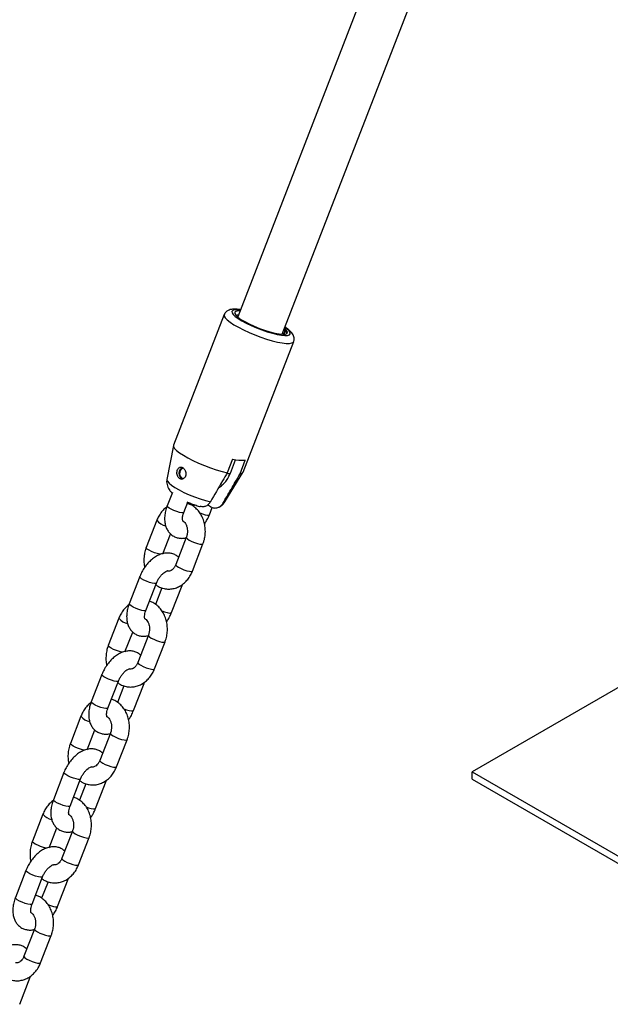
# Model space of a CAD drawing. Units: millimetres. Extents: x 0 to 2970, y 0 to 2103.
# Drawn here: x 2102 to 2122, y 1673 to 1706 of the extents above; entities that cross this region are included whole.
import ezdxf

# ---------------------------------------------------------------- set-up
doc = ezdxf.new("R2010")
doc.units = ezdxf.units.MM
doc.header["$LTSCALE"] = 50

msp = doc.modelspace()

# ---------------------------------------------------------------- linework, layer by layer
at = {"color": 7, "linetype": 'Continuous', "lineweight": 25}
for p, q in [((2117.492, 1717.348), (2109.203, 1695.985)), ((2110.695, 1695.406), (2118.982, 1716.766)), ((2108.752, 1696.067), (2107.055, 1691.693)), ((2109.386, 1690.788), (2111.083, 1695.162)), ((2107.052, 1691.683), (2106.831, 1690.544)), ((2109.031, 1691.225), (2108.855, 1690.77)), ((2108.96, 1690.755), (2109.134, 1691.205)), ((2109.283, 1690.731), (2109.46, 1691.187)), ((2108.776, 1689.79), (2109.381, 1690.779)), ((2107.016, 1690.108), (2106.84, 1689.656)), ((2107.4, 1689.439), (2107.532, 1689.781)), ((2107.744, 1689.698), (2107.72, 1689.637)), ((2108.292, 1689.631), (2108.193, 1689.687)), ((2108.257, 1689.362), (2108.352, 1689.608)), ((2106.491, 1689.174), (2106.138, 1688.263)), ((2106.697, 1688.046), (2106.956, 1688.713)), ((2107.481, 1688.603), (2107.128, 1687.692)), ((2107.687, 1687.475), (2108.04, 1688.386)), ((2128.981, 1687.623), (2117.068, 1680.746)), ((2105.921, 1687.287), (2105.567, 1686.375)), ((2106.127, 1686.158), (2106.48, 1687.07)), ((2106.662, 1686.909), (2106.447, 1686.357)), ((2106.984, 1686.082), (2107.338, 1686.993)), ((2107.338, 1686.993), (2107.35, 1687.029)), ((2105.218, 1685.894), (2104.865, 1684.983)), ((2105.424, 1684.766), (2105.683, 1685.432)), ((2106.208, 1685.322), (2105.855, 1684.411)), ((2106.414, 1684.194), (2106.768, 1685.105)), ((2104.648, 1684.006), (2104.295, 1683.095)), ((2104.854, 1682.878), (2105.208, 1683.789)), ((2105.389, 1683.628), (2105.174, 1683.076)), ((2105.711, 1682.801), (2106.065, 1683.712)), ((2106.065, 1683.712), (2106.078, 1683.749)), ((2103.946, 1682.613), (2103.592, 1681.702)), ((2104.151, 1681.485), (2104.41, 1682.152)), ((2104.935, 1682.042), (2104.582, 1681.131)), ((2105.141, 1680.914), (2105.495, 1681.825)), ((2103.375, 1680.726), (2103.022, 1679.814)), ((2117.068, 1680.746), (2124.697, 1676.342)), ((2117.068, 1680.501), (2117.068, 1680.746)), ((2103.581, 1679.597), (2103.935, 1680.509)), ((2104.116, 1680.348), (2103.902, 1679.796)), ((2104.439, 1679.521), (2104.792, 1680.432)), ((2104.792, 1680.432), (2104.805, 1680.468)), ((2117.068, 1680.501), (2124.619, 1676.142)), ((2102.673, 1679.333), (2102.319, 1678.422)), ((2102.879, 1678.205), (2103.137, 1678.871)), ((2103.663, 1678.761), (2103.309, 1677.85)), ((2103.869, 1677.633), (2104.222, 1678.544)), ((2102.103, 1677.445), (2101.749, 1676.534)), ((2102.308, 1676.317), (2102.662, 1677.228)), ((2102.843, 1677.067), (2102.629, 1676.515)), ((2103.166, 1676.24), (2103.519, 1677.151)), ((2103.519, 1677.151), (2103.532, 1677.188)), ((2102.39, 1675.481), (2102.036, 1674.57)), ((2102.596, 1674.353), (2102.949, 1675.264)), ((2101.893, 1672.96), (2102.247, 1673.871)), ((2102.247, 1673.871), (2102.259, 1673.907))]:
    msp.add_line(p, q, dxfattribs=at)
at = {"color": 8, "linetype": 'Continuous', "lineweight": 25, "flags": 128}
for points in [[(2109.294, 1696.22), (2109.19, 1696.229), (2109.098, 1696.225), (2109.037, 1696.206), (2109.008, 1696.173), (2109.013, 1696.128), (2109.051, 1696.071), (2109.12, 1696.005), (2109.22, 1695.932), (2109.345, 1695.854), (2109.493, 1695.774), (2109.657, 1695.695), (2109.832, 1695.62), (2110.013, 1695.55), (2110.193, 1695.489), (2110.366, 1695.439), (2110.526, 1695.4), (2110.668, 1695.375), (2110.787, 1695.365), (2110.878, 1695.369), (2110.939, 1695.387), (2110.968, 1695.42), (2110.964, 1695.465), (2110.926, 1695.522), (2110.856, 1695.588), (2110.786, 1695.641)], [(2108.752, 1696.067), (2108.752, 1696.065), (2108.753, 1696.017), (2108.788, 1695.957), (2108.856, 1695.887), (2108.954, 1695.809), (2109.08, 1695.726), (2109.23, 1695.639), (2109.399, 1695.552), (2109.584, 1695.467), (2109.778, 1695.385), (2109.976, 1695.311), (2110.173, 1695.245), (2110.362, 1695.19), (2110.538, 1695.147), (2110.697, 1695.117), (2110.833, 1695.102), (2110.943, 1695.101), (2111.023, 1695.115), (2111.071, 1695.144), (2111.083, 1695.162)], [(2106.831, 1690.544), (2106.831, 1690.533), (2106.849, 1690.482), (2106.902, 1690.42), (2106.987, 1690.349), (2107.101, 1690.272), (2107.24, 1690.191), (2107.4, 1690.11), (2107.574, 1690.032), (2107.756, 1689.958), (2107.94, 1689.892), (2108.12, 1689.836), (2108.288, 1689.792)], [(2107.4, 1689.439), (2107.382, 1689.427), (2107.332, 1689.425), (2107.256, 1689.438), (2107.164, 1689.464), (2107.067, 1689.5), (2106.976, 1689.542), (2106.902, 1689.585), (2106.855, 1689.623), (2106.839, 1689.652), (2106.84, 1689.656)], [(2108.717, 1689.754), (2108.767, 1689.778), (2108.776, 1689.79)], [(2107.932, 1689.421), (2108.022, 1689.387), (2108.114, 1689.361), (2108.189, 1689.348), (2108.239, 1689.35), (2108.257, 1689.362)], [(2107.481, 1688.603), (2107.484, 1688.586), (2107.516, 1688.552), (2107.577, 1688.511), (2107.661, 1688.468), (2107.756, 1688.428), (2107.853, 1688.396), (2107.938, 1688.377), (2108.002, 1688.371), (2108.036, 1688.38), (2108.04, 1688.386)], [(2106.615, 1688.034), (2106.594, 1688.037), (2106.509, 1688.057), (2106.413, 1688.088), (2106.317, 1688.128), (2106.234, 1688.171), (2106.172, 1688.212), (2106.14, 1688.246), (2106.138, 1688.263)], [(2107.128, 1687.692), (2107.13, 1687.674), (2107.162, 1687.64), (2107.223, 1687.599), (2107.307, 1687.557), (2107.403, 1687.517), (2107.499, 1687.485), (2107.584, 1687.465), (2107.648, 1687.46), (2107.683, 1687.469), (2107.687, 1687.475)], [(2106.48, 1687.07), (2106.463, 1687.057), (2106.413, 1687.056), (2106.337, 1687.069), (2106.245, 1687.095), (2106.148, 1687.131), (2106.057, 1687.173), (2105.983, 1687.216), (2105.936, 1687.254), (2105.92, 1687.282), (2105.921, 1687.287)], [(2107.279, 1686.978), (2107.32, 1686.981), (2107.338, 1686.993)], [(2106.127, 1686.158), (2106.109, 1686.146), (2106.059, 1686.144), (2105.984, 1686.157), (2105.892, 1686.184), (2105.794, 1686.22), (2105.703, 1686.262), (2105.629, 1686.304), (2105.582, 1686.342), (2105.567, 1686.371), (2105.567, 1686.375)], [(2106.659, 1686.14), (2106.749, 1686.107), (2106.841, 1686.081), (2106.917, 1686.068), (2106.967, 1686.069), (2106.984, 1686.082)], [(2106.208, 1685.322), (2106.211, 1685.305), (2106.243, 1685.271), (2106.304, 1685.23), (2106.388, 1685.187), (2106.484, 1685.148), (2106.58, 1685.116), (2106.665, 1685.096), (2106.729, 1685.09), (2106.764, 1685.1), (2106.768, 1685.105)], [(2105.342, 1684.753), (2105.321, 1684.756), (2105.236, 1684.776), (2105.14, 1684.808), (2105.044, 1684.848), (2104.961, 1684.89), (2104.899, 1684.931), (2104.867, 1684.965), (2104.865, 1684.983)], [(2105.855, 1684.411), (2105.857, 1684.394), (2105.889, 1684.36), (2105.951, 1684.319), (2106.034, 1684.276), (2106.13, 1684.236), (2106.226, 1684.205), (2106.311, 1684.185), (2106.375, 1684.179), (2106.41, 1684.188), (2106.414, 1684.194)], [(2105.208, 1683.789), (2105.19, 1683.777), (2105.14, 1683.775), (2105.064, 1683.788), (2104.972, 1683.814), (2104.875, 1683.851), (2104.784, 1683.893), (2104.71, 1683.935), (2104.663, 1683.973), (2104.647, 1684.002), (2104.648, 1684.006)], [(2106.006, 1683.698), (2106.047, 1683.7), (2106.065, 1683.712)], [(2104.854, 1682.878), (2104.837, 1682.866), (2104.787, 1682.864), (2104.711, 1682.877), (2104.619, 1682.903), (2104.521, 1682.939), (2104.43, 1682.981), (2104.357, 1683.024), (2104.309, 1683.062), (2104.294, 1683.091), (2104.295, 1683.095)], [(2105.386, 1682.86), (2105.476, 1682.826), (2105.568, 1682.8), (2105.644, 1682.787), (2105.694, 1682.789), (2105.711, 1682.801)], [(2104.935, 1682.042), (2104.938, 1682.025), (2104.97, 1681.991), (2105.031, 1681.95), (2105.115, 1681.907), (2105.211, 1681.867), (2105.307, 1681.835), (2105.392, 1681.816), (2105.456, 1681.81), (2105.491, 1681.819), (2105.495, 1681.825)], [(2104.07, 1681.473), (2104.049, 1681.476), (2103.964, 1681.496), (2103.867, 1681.527), (2103.772, 1681.567), (2103.688, 1681.61), (2103.626, 1681.651), (2103.595, 1681.685), (2103.592, 1681.702)], [(2104.582, 1681.131), (2104.585, 1681.113), (2104.616, 1681.079), (2104.678, 1681.038), (2104.762, 1680.996), (2104.857, 1680.956), (2104.953, 1680.924), (2105.039, 1680.904), (2105.102, 1680.899), (2105.137, 1680.908), (2105.141, 1680.914)], [(2103.935, 1680.509), (2103.917, 1680.496), (2103.867, 1680.495), (2103.792, 1680.508), (2103.7, 1680.534), (2103.602, 1680.57), (2103.511, 1680.612), (2103.437, 1680.655), (2103.39, 1680.693), (2103.375, 1680.721), (2103.375, 1680.726)], [(2104.733, 1680.417), (2104.775, 1680.42), (2104.792, 1680.432)], [(2103.581, 1679.597), (2103.564, 1679.585), (2103.514, 1679.583), (2103.438, 1679.596), (2103.346, 1679.623), (2103.249, 1679.659), (2103.157, 1679.701), (2103.084, 1679.743), (2103.036, 1679.781), (2103.021, 1679.81), (2103.022, 1679.814)], [(2104.113, 1679.579), (2104.203, 1679.546), (2104.295, 1679.52), (2104.371, 1679.507), (2104.421, 1679.509), (2104.439, 1679.521)], [(2103.663, 1678.761), (2103.665, 1678.744), (2103.697, 1678.71), (2103.759, 1678.669), (2103.842, 1678.626), (2103.938, 1678.587), (2104.034, 1678.555), (2104.119, 1678.535), (2104.183, 1678.529), (2104.218, 1678.539), (2104.222, 1678.544)], [(2102.797, 1678.192), (2102.776, 1678.195), (2102.691, 1678.215), (2102.594, 1678.247), (2102.499, 1678.287), (2102.415, 1678.329), (2102.354, 1678.37), (2102.322, 1678.404), (2102.319, 1678.422)], [(2103.309, 1677.85), (2103.312, 1677.833), (2103.344, 1677.799), (2103.405, 1677.758), (2103.489, 1677.715), (2103.584, 1677.675), (2103.681, 1677.644), (2103.766, 1677.624), (2103.83, 1677.618), (2103.864, 1677.627), (2103.869, 1677.633)], [(2102.662, 1677.228), (2102.645, 1677.216), (2102.594, 1677.214), (2102.519, 1677.227), (2102.427, 1677.253), (2102.329, 1677.29), (2102.238, 1677.332), (2102.165, 1677.374), (2102.117, 1677.412), (2102.102, 1677.441), (2102.103, 1677.445)], [(2103.46, 1677.137), (2103.502, 1677.139), (2103.519, 1677.151)], [(2102.308, 1676.317), (2102.291, 1676.305), (2102.241, 1676.303), (2102.165, 1676.316), (2102.073, 1676.342), (2101.976, 1676.378), (2101.885, 1676.42), (2101.811, 1676.463), (2101.764, 1676.501), (2101.748, 1676.53), (2101.749, 1676.534)], [(2102.84, 1676.299), (2102.931, 1676.265), (2103.023, 1676.239), (2103.098, 1676.226), (2103.148, 1676.228), (2103.166, 1676.24)], [(2102.39, 1675.481), (2102.392, 1675.464), (2102.424, 1675.43), (2102.486, 1675.389), (2102.57, 1675.346), (2102.665, 1675.306), (2102.761, 1675.274), (2102.847, 1675.255), (2102.91, 1675.249), (2102.945, 1675.258), (2102.949, 1675.264)], [(2102.036, 1674.57), (2102.039, 1674.552), (2102.071, 1674.518), (2102.132, 1674.477), (2102.216, 1674.435), (2102.312, 1674.395), (2102.408, 1674.363), (2102.493, 1674.343), (2102.557, 1674.338), (2102.592, 1674.347), (2102.596, 1674.353)], [(2102.188, 1673.856), (2102.229, 1673.859), (2102.247, 1673.871)]]:
    msp.add_lwpolyline(points, dxfattribs=at)
at = {"color": 7, "linetype": 'Continuous', "lineweight": 25, "flags": 128}
for points in [[(2109.281, 1696.187), (2109.204, 1696.186), (2109.137, 1696.172), (2109.103, 1696.142), (2109.105, 1696.099), (2109.141, 1696.043), (2109.212, 1695.978), (2109.313, 1695.906), (2109.441, 1695.829), (2109.59, 1695.751), (2109.756, 1695.675), (2109.93, 1695.604), (2110.107, 1695.54), (2110.279, 1695.487)], [(2110.279, 1695.487), (2110.448, 1695.444), (2110.596, 1695.416), (2110.717, 1695.406), (2110.807, 1695.412), (2110.861, 1695.435), (2110.877, 1695.474), (2110.854, 1695.526), (2110.793, 1695.591), (2110.773, 1695.608)], [(2107.055, 1691.693), (2107.055, 1691.645), (2107.089, 1691.585), (2107.157, 1691.515), (2107.255, 1691.436), (2107.382, 1691.352), (2107.533, 1691.265), (2107.705, 1691.177), (2107.892, 1691.09), (2108.088, 1691.008), (2108.289, 1690.933), (2108.487, 1690.867), (2108.678, 1690.812), (2108.855, 1690.77)], [(2107.382, 1690.921), (2107.334, 1690.901), (2107.291, 1690.856), (2107.264, 1690.794), (2107.258, 1690.724), (2107.274, 1690.658), (2107.31, 1690.607), (2107.359, 1690.578), (2107.38, 1690.574)], [(2109.283, 1690.731), (2109.351, 1690.752), (2109.385, 1690.787), (2109.386, 1690.788)]]:
    msp.add_lwpolyline(points, dxfattribs=at)
at = {"color": 7, "linetype": 'Continuous', "lineweight": 25}
for centre, radius, start, end in [((2109.236, 1695.953), 0.0983, 94.3011, 137.4337), ((2110.651, 1695.406), 0.0968, 359.8103, 43.6322), ((2109.362, 1692.504), 1.32, 255.5103, 274.2707), ((2107.447, 1690.745), 0.214, 114.2797, 242.0655)]:
    msp.add_arc(centre, radius, start, end, dxfattribs=at)
at = {"color": 8, "linetype": 'Continuous', "lineweight": 25}
for centre, radius, start, end in [((2108.895, 1690.872), 0.134, 248.105, 298.9506), ((2106.887, 1689.485), 0.503, 218.1599, 258.7623), ((2105.614, 1686.205), 0.503, 218.1599, 258.7623), ((2104.341, 1682.924), 0.503, 218.1599, 258.7623), ((2103.069, 1679.644), 0.503, 218.1599, 258.7623)]:
    msp.add_arc(centre, radius, start, end, dxfattribs=at)
at = {"color": 7, "linetype": 'Continuous', "lineweight": 25}
for points, knots in [([(2109.297, 1696.228), (2109.284, 1696.231), (2109.22, 1696.242), (2109.118, 1696.249), (2109.008, 1696.245), (2108.918, 1696.224), (2108.846, 1696.188), (2108.786, 1696.136), (2108.765, 1696.089), (2108.755, 1696.068)], [0, 0, 0, 0, 0.055641, 0.270252, 0.499837, 0.651261, 0.78007, 0.901585, 1, 1, 1, 1]), ([(2110.756, 1695.409), (2110.763, 1695.418), (2110.793, 1695.451), (2110.792, 1695.501), (2110.753, 1695.548), (2110.751, 1695.551)], [0, 0, 0, 0, 0.240248, 0.960004, 1, 1, 1, 1]), ([(2110.759, 1695.572), (2110.778, 1695.551), (2110.826, 1695.5), (2110.835, 1695.46), (2110.84, 1695.436)], [0, 0, 0, 0, 0.403453, 1, 1, 1, 1]), ([(2111.079, 1695.163), (2111.085, 1695.177), (2111.103, 1695.216), (2111.1, 1695.287), (2111.08, 1695.361), (2111.043, 1695.428), (2110.985, 1695.498), (2110.904, 1695.571), (2110.826, 1695.625), (2110.789, 1695.65)], [0, 0, 0, 0, 0.060757, 0.180951, 0.298001, 0.426843, 0.586511, 0.801796, 1, 1, 1, 1]), ([(2107.43, 1690.864), (2107.418, 1690.882), (2107.394, 1690.916), (2107.348, 1690.949), (2107.301, 1690.961), (2107.256, 1690.952), (2107.217, 1690.922), (2107.186, 1690.873), (2107.168, 1690.809), (2107.166, 1690.74), (2107.178, 1690.673), (2107.206, 1690.616), (2107.247, 1690.575), (2107.298, 1690.553), (2107.352, 1690.554), (2107.402, 1690.578), (2107.441, 1690.621), (2107.465, 1690.68), (2107.469, 1690.746), (2107.457, 1690.811), (2107.438, 1690.848), (2107.43, 1690.864)], [0, 0, 0, 0, 0.051649, 0.10336, 0.153833, 0.204732, 0.257931, 0.313379, 0.369112, 0.42333, 0.476221, 0.528928, 0.581953, 0.635119, 0.688293, 0.741415, 0.794257, 0.846936, 0.900382, 0.955434, 1, 1, 1, 1]), ([(2106.833, 1690.543), (2106.832, 1690.536), (2106.819, 1690.496), (2106.823, 1690.419), (2106.842, 1690.323), (2106.88, 1690.238), (2106.931, 1690.165), (2106.974, 1690.116), (2107.002, 1690.092), (2107.008, 1690.088)], [0, 0, 0, 0, 0.035558, 0.225509, 0.402617, 0.575407, 0.753313, 0.951734, 1, 1, 1, 1]), ([(2108.855, 1690.77), (2108.801, 1690.678), (2108.613, 1690.352), (2108.424, 1690.026), (2108.288, 1689.792)], [0, 0, 0, 0, 0.282381, 1, 1, 1, 1]), ([(2108.551, 1690.259), (2108.554, 1690.261), (2108.605, 1690.285), (2108.691, 1690.356), (2108.805, 1690.473), (2108.896, 1690.609), (2108.939, 1690.708), (2108.96, 1690.755)], [0, 0, 0, 0, 0.017855, 0.265458, 0.517082, 0.772688, 1, 1, 1, 1]), ([(2108.717, 1689.754), (2108.757, 1689.824), (2108.893, 1690.057), (2109.082, 1690.383), (2109.23, 1690.639), (2109.283, 1690.731)], [0, 0, 0, 0, 0.213398, 0.717619, 1, 1, 1, 1]), ([(2106.828, 1689.619), (2106.805, 1689.604), (2106.739, 1689.558), (2106.647, 1689.454), (2106.555, 1689.321), (2106.511, 1689.221), (2106.491, 1689.174)], [0, 0, 0, 0, 0.147053, 0.439238, 0.736047, 1, 1, 1, 1]), ([(2106.84, 1689.656), (2106.829, 1689.626), (2106.798, 1689.54), (2106.764, 1689.396), (2106.749, 1689.226), (2106.762, 1689.068), (2106.802, 1688.929), (2106.863, 1688.812), (2106.947, 1688.712), (2107.053, 1688.634), (2107.176, 1688.584), (2107.304, 1688.567), (2107.409, 1688.57), (2107.468, 1688.588), (2107.487, 1688.593)], [0, 0, 0, 0, 0.054558, 0.155513, 0.258487, 0.363674, 0.453746, 0.53916, 0.621378, 0.710407, 0.795627, 0.879083, 0.963458, 1, 1, 1, 1]), ([(2107.493, 1689.797), (2107.534, 1689.779), (2107.625, 1689.74), (2107.769, 1689.688), (2107.879, 1689.652), (2107.934, 1689.638), (2107.941, 1689.636)], [0, 0, 0, 0, 0.280564, 0.613221, 0.947532, 1, 1, 1, 1]), ([(2108.04, 1688.386), (2108.052, 1688.418), (2108.084, 1688.506), (2108.114, 1688.659), (2108.123, 1688.839), (2108.105, 1689.019), (2108.059, 1689.192), (2107.986, 1689.352), (2107.889, 1689.494), (2107.768, 1689.611), (2107.643, 1689.696), (2107.554, 1689.727), (2107.516, 1689.74)], [0, 0, 0, 0, 0.062324, 0.169098, 0.276285, 0.383948, 0.492065, 0.600468, 0.708705, 0.816031, 0.921634, 1, 1, 1, 1]), ([(2108.288, 1689.792), (2108.286, 1689.79), (2108.265, 1689.753), (2108.211, 1689.69), (2108.116, 1689.635), (2108.021, 1689.617), (2107.965, 1689.634), (2107.942, 1689.641)], [0, 0, 0, 0, 0.018424, 0.279212, 0.543672, 0.818701, 1, 1, 1, 1]), ([(2108.292, 1689.631), (2108.302, 1689.625), (2108.349, 1689.6), (2108.442, 1689.577), (2108.562, 1689.601), (2108.658, 1689.667), (2108.7, 1689.729), (2108.717, 1689.754)], [0, 0, 0, 0, 0.072679, 0.334159, 0.596738, 0.838113, 1, 1, 1, 1]), ([(2108.567, 1689.613), (2108.572, 1689.615), (2108.607, 1689.626), (2108.67, 1689.669), (2108.737, 1689.727), (2108.763, 1689.774), (2108.772, 1689.789)], [0, 0, 0, 0, 0.057804, 0.43453, 0.816981, 1, 1, 1, 1]), ([(2107.365, 1689.15), (2107.364, 1689.15), (2107.364, 1689.15), (2107.354, 1689.182), (2107.352, 1689.245), (2107.364, 1689.328), (2107.383, 1689.396), (2107.398, 1689.433), (2107.4, 1689.439)], [0, 0, 0, 0, 0.14182, 0.351623, 0.552178, 0.757135, 0.963467, 1, 1, 1, 1]), ([(2108.091, 1689.054), (2108.116, 1689.09), (2108.172, 1689.173), (2108.224, 1689.279), (2108.251, 1689.346), (2108.257, 1689.362)], [0, 0, 0, 0, 0.375515, 0.85422, 1, 1, 1, 1]), ([(2107.366, 1689.154), (2107.371, 1689.152), (2107.39, 1689.143), (2107.429, 1689.104), (2107.475, 1689.033), (2107.508, 1688.936), (2107.522, 1688.829), (2107.516, 1688.72), (2107.497, 1688.645), (2107.483, 1688.608), (2107.481, 1688.603)], [0, 0, 0, 0, 0.04733, 0.200596, 0.363477, 0.519484, 0.673839, 0.827713, 0.973336, 1, 1, 1, 1]), ([(2106.138, 1688.263), (2106.126, 1688.231), (2106.095, 1688.142), (2106.064, 1687.99), (2106.056, 1687.81), (2106.064, 1687.676), (2106.084, 1687.607), (2106.087, 1687.595)], [0, 0, 0, 0, 0.1531347, 0.4154837, 0.6788475, 0.9433812, 1, 1, 1, 1]), ([(2107.222, 1687.936), (2107.19, 1687.963), (2107.123, 1688.017), (2107.002, 1688.064), (2106.874, 1688.083), (2106.744, 1688.074), (2106.611, 1688.038), (2106.478, 1687.975), (2106.347, 1687.885), (2106.222, 1687.77), (2106.109, 1687.636), (2106.014, 1687.488), (2105.954, 1687.37), (2105.927, 1687.302), (2105.921, 1687.287)], [0, 0, 0, 0, 0.080234, 0.162559, 0.243179, 0.324687, 0.409587, 0.499325, 0.593405, 0.689588, 0.785676, 0.881448, 0.972325, 1, 1, 1, 1]), ([(2107.128, 1687.692), (2107.121, 1687.677), (2107.102, 1687.631), (2107.059, 1687.566), (2107.002, 1687.51), (2106.946, 1687.478), (2106.894, 1687.469), (2106.864, 1687.467), (2106.845, 1687.477), (2106.844, 1687.478)], [0, 0, 0, 0, 0.07921, 0.24721, 0.415942, 0.588845, 0.774362, 0.990613, 1, 1, 1, 1]), ([(2106.458, 1687.012), (2106.488, 1686.991), (2106.562, 1686.939), (2106.695, 1686.891), (2106.849, 1686.865), (2107.002, 1686.873), (2107.151, 1686.912), (2107.291, 1686.98), (2107.419, 1687.074), (2107.532, 1687.193), (2107.623, 1687.328), (2107.667, 1687.428), (2107.687, 1687.475)], [0, 0, 0, 0, 0.072828, 0.178866, 0.282789, 0.385302, 0.487206, 0.589472, 0.692968, 0.798144, 0.904986, 1, 1, 1, 1]), ([(2106.48, 1687.07), (2106.488, 1687.087), (2106.509, 1687.139), (2106.556, 1687.225), (2106.623, 1687.317), (2106.696, 1687.393), (2106.765, 1687.445), (2106.819, 1687.473), (2106.849, 1687.479), (2106.848, 1687.479), (2106.848, 1687.479)], [0, 0, 0, 0, 0.073502, 0.21904, 0.365199, 0.509407, 0.649696, 0.785615, 0.920004, 1, 1, 1, 1]), ([(2105.555, 1686.339), (2105.533, 1686.323), (2105.467, 1686.277), (2105.374, 1686.174), (2105.282, 1686.04), (2105.239, 1685.941), (2105.218, 1685.894)], [0, 0, 0, 0, 0.147053, 0.439238, 0.736047, 1, 1, 1, 1]), ([(2105.567, 1686.375), (2105.557, 1686.345), (2105.525, 1686.26), (2105.491, 1686.115), (2105.476, 1685.945), (2105.489, 1685.788), (2105.529, 1685.649), (2105.59, 1685.532), (2105.674, 1685.431), (2105.78, 1685.354), (2105.903, 1685.304), (2106.031, 1685.286), (2106.136, 1685.29), (2106.196, 1685.308), (2106.214, 1685.313)], [0, 0, 0, 0, 0.054558, 0.155513, 0.258487, 0.363674, 0.453746, 0.53916, 0.621378, 0.710407, 0.795627, 0.879083, 0.963458, 1, 1, 1, 1]), ([(2106.768, 1685.105), (2106.779, 1685.138), (2106.811, 1685.226), (2106.841, 1685.378), (2106.851, 1685.559), (2106.832, 1685.738), (2106.786, 1685.911), (2106.714, 1686.072), (2106.616, 1686.214), (2106.496, 1686.331), (2106.37, 1686.416), (2106.282, 1686.446), (2106.244, 1686.459)], [0, 0, 0, 0, 0.062324, 0.169098, 0.276285, 0.383948, 0.492065, 0.600468, 0.708705, 0.816031, 0.921634, 1, 1, 1, 1]), ([(2106.092, 1685.87), (2106.092, 1685.87), (2106.091, 1685.87), (2106.081, 1685.902), (2106.079, 1685.965), (2106.091, 1686.047), (2106.11, 1686.115), (2106.125, 1686.153), (2106.127, 1686.158)], [0, 0, 0, 0, 0.14182, 0.351623, 0.552178, 0.757135, 0.963467, 1, 1, 1, 1]), ([(2106.818, 1685.773), (2106.843, 1685.81), (2106.899, 1685.893), (2106.951, 1685.999), (2106.978, 1686.066), (2106.984, 1686.082)], [0, 0, 0, 0, 0.375515, 0.85422, 1, 1, 1, 1]), ([(2106.094, 1685.874), (2106.098, 1685.872), (2106.117, 1685.863), (2106.156, 1685.824), (2106.202, 1685.752), (2106.236, 1685.656), (2106.25, 1685.549), (2106.243, 1685.44), (2106.224, 1685.364), (2106.21, 1685.328), (2106.208, 1685.322)], [0, 0, 0, 0, 0.04733, 0.200596, 0.363477, 0.519484, 0.673839, 0.827713, 0.973336, 1, 1, 1, 1]), ([(2104.865, 1684.983), (2104.853, 1684.95), (2104.822, 1684.862), (2104.791, 1684.709), (2104.783, 1684.53), (2104.792, 1684.396), (2104.811, 1684.327), (2104.814, 1684.314)], [0, 0, 0, 0, 0.153135, 0.415484, 0.678848, 0.943381, 1, 1, 1, 1]), ([(2105.95, 1684.656), (2105.917, 1684.683), (2105.85, 1684.737), (2105.729, 1684.783), (2105.601, 1684.803), (2105.471, 1684.793), (2105.339, 1684.758), (2105.205, 1684.695), (2105.074, 1684.605), (2104.95, 1684.49), (2104.837, 1684.355), (2104.741, 1684.208), (2104.681, 1684.089), (2104.655, 1684.022), (2104.648, 1684.006)], [0, 0, 0, 0, 0.080234, 0.162559, 0.243179, 0.324687, 0.409587, 0.499325, 0.593405, 0.689588, 0.785676, 0.881448, 0.972325, 1, 1, 1, 1]), ([(2105.855, 1684.411), (2105.849, 1684.396), (2105.829, 1684.35), (2105.787, 1684.285), (2105.729, 1684.229), (2105.673, 1684.198), (2105.622, 1684.186), (2105.591, 1684.192), (2105.574, 1684.196)], [0, 0, 0, 0, 0.0801681, 0.2501993, 0.4209713, 0.595966, 0.7837262, 1, 1, 1, 1]), ([(2105.185, 1683.731), (2105.215, 1683.71), (2105.289, 1683.658), (2105.423, 1683.61), (2105.576, 1683.585), (2105.73, 1683.593), (2105.878, 1683.631), (2106.018, 1683.699), (2106.146, 1683.794), (2106.259, 1683.913), (2106.35, 1684.048), (2106.394, 1684.147), (2106.414, 1684.194)], [0, 0, 0, 0, 0.072828, 0.178866, 0.282789, 0.385302, 0.487206, 0.589472, 0.692968, 0.798144, 0.904986, 1, 1, 1, 1]), ([(2105.208, 1683.789), (2105.215, 1683.807), (2105.236, 1683.859), (2105.284, 1683.944), (2105.351, 1684.037), (2105.423, 1684.112), (2105.492, 1684.165), (2105.547, 1684.193), (2105.576, 1684.198), (2105.575, 1684.198), (2105.575, 1684.198)], [0, 0, 0, 0, 0.073502, 0.21904, 0.365199, 0.509407, 0.649696, 0.785615, 0.920004, 1, 1, 1, 1]), ([(2104.282, 1683.058), (2104.26, 1683.043), (2104.194, 1682.997), (2104.101, 1682.894), (2104.009, 1682.76), (2103.966, 1682.66), (2103.946, 1682.613)], [0, 0, 0, 0, 0.147053, 0.439238, 0.736047, 1, 1, 1, 1]), ([(2104.295, 1683.095), (2104.284, 1683.065), (2104.252, 1682.979), (2104.219, 1682.835), (2104.203, 1682.665), (2104.217, 1682.507), (2104.256, 1682.368), (2104.317, 1682.251), (2104.401, 1682.151), (2104.508, 1682.073), (2104.63, 1682.024), (2104.758, 1682.006), (2104.863, 1682.009), (2104.923, 1682.027), (2104.941, 1682.032)], [0, 0, 0, 0, 0.054558, 0.155513, 0.258487, 0.363674, 0.453746, 0.53916, 0.621378, 0.710407, 0.795627, 0.879083, 0.963458, 1, 1, 1, 1]), ([(2105.495, 1681.825), (2105.506, 1681.857), (2105.538, 1681.946), (2105.568, 1682.098), (2105.578, 1682.278), (2105.56, 1682.458), (2105.514, 1682.631), (2105.441, 1682.791), (2105.343, 1682.933), (2105.223, 1683.05), (2105.098, 1683.135), (2105.009, 1683.166), (2104.971, 1683.179)], [0, 0, 0, 0, 0.062324, 0.169098, 0.276285, 0.383948, 0.492065, 0.600468, 0.708705, 0.816031, 0.921634, 1, 1, 1, 1]), ([(2104.819, 1682.589), (2104.819, 1682.589), (2104.819, 1682.589), (2104.809, 1682.621), (2104.807, 1682.684), (2104.818, 1682.767), (2104.838, 1682.835), (2104.852, 1682.872), (2104.854, 1682.878)], [0, 0, 0, 0, 0.14182, 0.351623, 0.552178, 0.757135, 0.963467, 1, 1, 1, 1]), ([(2104.821, 1682.593), (2104.825, 1682.591), (2104.844, 1682.582), (2104.883, 1682.543), (2104.93, 1682.472), (2104.963, 1682.375), (2104.977, 1682.268), (2104.97, 1682.159), (2104.951, 1682.084), (2104.938, 1682.047), (2104.935, 1682.042)], [0, 0, 0, 0, 0.04733, 0.200596, 0.363477, 0.519484, 0.673839, 0.827713, 0.973336, 1, 1, 1, 1]), ([(2105.545, 1682.493), (2105.57, 1682.529), (2105.626, 1682.612), (2105.678, 1682.718), (2105.705, 1682.786), (2105.711, 1682.801)], [0, 0, 0, 0, 0.375515, 0.85422, 1, 1, 1, 1]), ([(2103.592, 1681.702), (2103.58, 1681.67), (2103.549, 1681.581), (2103.518, 1681.429), (2103.51, 1681.249), (2103.519, 1681.115), (2103.538, 1681.046), (2103.542, 1681.034)], [0, 0, 0, 0, 0.153135, 0.415484, 0.678848, 0.943381, 1, 1, 1, 1]), ([(2104.677, 1681.375), (2104.644, 1681.402), (2104.577, 1681.456), (2104.456, 1681.503), (2104.329, 1681.522), (2104.198, 1681.513), (2104.066, 1681.477), (2103.933, 1681.414), (2103.801, 1681.324), (2103.677, 1681.209), (2103.564, 1681.075), (2103.468, 1680.927), (2103.409, 1680.809), (2103.382, 1680.741), (2103.375, 1680.726)], [0, 0, 0, 0, 0.080234, 0.162559, 0.243179, 0.324687, 0.409587, 0.499325, 0.593405, 0.689588, 0.785676, 0.881448, 0.972325, 1, 1, 1, 1]), ([(2104.582, 1681.131), (2104.576, 1681.116), (2104.556, 1681.07), (2104.514, 1681.005), (2104.456, 1680.949), (2104.4, 1680.917), (2104.349, 1680.908), (2104.319, 1680.906), (2104.299, 1680.916), (2104.298, 1680.917)], [0, 0, 0, 0, 0.07921, 0.24721, 0.415942, 0.588845, 0.774362, 0.990613, 1, 1, 1, 1]), ([(2103.912, 1680.451), (2103.942, 1680.43), (2104.016, 1680.378), (2104.15, 1680.33), (2104.303, 1680.304), (2104.457, 1680.312), (2104.605, 1680.351), (2104.745, 1680.419), (2104.874, 1680.513), (2104.986, 1680.633), (2105.078, 1680.767), (2105.121, 1680.867), (2105.141, 1680.914)], [0, 0, 0, 0, 0.072828, 0.178866, 0.282789, 0.385302, 0.487206, 0.589472, 0.692968, 0.798144, 0.904986, 1, 1, 1, 1]), ([(2103.935, 1680.509), (2103.942, 1680.526), (2103.963, 1680.578), (2104.011, 1680.664), (2104.078, 1680.756), (2104.15, 1680.832), (2104.219, 1680.884), (2104.274, 1680.912), (2104.304, 1680.918), (2104.302, 1680.918), (2104.302, 1680.918)], [0, 0, 0, 0, 0.073502, 0.21904, 0.365199, 0.509407, 0.649696, 0.785615, 0.920004, 1, 1, 1, 1]), ([(2103.009, 1679.778), (2102.987, 1679.762), (2102.921, 1679.716), (2102.829, 1679.613), (2102.736, 1679.479), (2102.693, 1679.38), (2102.673, 1679.333)], [0, 0, 0, 0, 0.147053, 0.439238, 0.736047, 1, 1, 1, 1]), ([(2103.022, 1679.814), (2103.011, 1679.784), (2102.98, 1679.699), (2102.946, 1679.554), (2102.93, 1679.384), (2102.944, 1679.227), (2102.983, 1679.088), (2103.044, 1678.971), (2103.129, 1678.87), (2103.235, 1678.793), (2103.358, 1678.743), (2103.485, 1678.725), (2103.587, 1678.728), (2103.643, 1678.745), (2103.658, 1678.749)], [0, 0, 0, 0, 0.054935, 0.156589, 0.260276, 0.366192, 0.456886, 0.542892, 0.625679, 0.715324, 0.801134, 0.885167, 0.970126, 1, 1, 1, 1]), ([(2104.222, 1678.544), (2104.234, 1678.577), (2104.265, 1678.665), (2104.295, 1678.817), (2104.305, 1678.998), (2104.287, 1679.177), (2104.241, 1679.35), (2104.168, 1679.511), (2104.07, 1679.653), (2103.95, 1679.77), (2103.825, 1679.855), (2103.736, 1679.885), (2103.698, 1679.898)], [0, 0, 0, 0, 0.062324, 0.169098, 0.276285, 0.383948, 0.492065, 0.600468, 0.708705, 0.816031, 0.921634, 1, 1, 1, 1]), ([(2103.546, 1679.309), (2103.546, 1679.309), (2103.546, 1679.309), (2103.536, 1679.341), (2103.534, 1679.404), (2103.545, 1679.486), (2103.565, 1679.554), (2103.579, 1679.592), (2103.581, 1679.597)], [0, 0, 0, 0, 0.14182, 0.351623, 0.552178, 0.757135, 0.963467, 1, 1, 1, 1]), ([(2103.544, 1679.315), (2103.55, 1679.312), (2103.57, 1679.303), (2103.611, 1679.263), (2103.657, 1679.191), (2103.69, 1679.095), (2103.704, 1678.988), (2103.697, 1678.879), (2103.679, 1678.803), (2103.665, 1678.767), (2103.663, 1678.761)], [0, 0, 0, 0, 0.060108, 0.211318, 0.372014, 0.525929, 0.678214, 0.830024, 0.973694, 1, 1, 1, 1]), ([(2104.272, 1679.212), (2104.297, 1679.249), (2104.354, 1679.332), (2104.405, 1679.438), (2104.432, 1679.505), (2104.439, 1679.521)], [0, 0, 0, 0, 0.375515, 0.85422, 1, 1, 1, 1]), ([(2102.319, 1678.422), (2102.308, 1678.389), (2102.276, 1678.301), (2102.245, 1678.148), (2102.238, 1677.969), (2102.246, 1677.835), (2102.265, 1677.766), (2102.269, 1677.753)], [0, 0, 0, 0, 0.153135, 0.415484, 0.678848, 0.943381, 1, 1, 1, 1]), ([(2103.404, 1678.095), (2103.371, 1678.122), (2103.305, 1678.176), (2103.183, 1678.222), (2103.056, 1678.242), (2102.925, 1678.232), (2102.793, 1678.197), (2102.66, 1678.134), (2102.528, 1678.044), (2102.404, 1677.929), (2102.291, 1677.794), (2102.196, 1677.647), (2102.136, 1677.528), (2102.109, 1677.461), (2102.103, 1677.445)], [0, 0, 0, 0, 0.080234, 0.162559, 0.243179, 0.324687, 0.409587, 0.499325, 0.593405, 0.689588, 0.785676, 0.881448, 0.972325, 1, 1, 1, 1]), ([(2102.64, 1677.17), (2102.67, 1677.149), (2102.743, 1677.097), (2102.877, 1677.049), (2103.03, 1677.024), (2103.184, 1677.032), (2103.333, 1677.07), (2103.473, 1677.138), (2103.601, 1677.233), (2103.713, 1677.352), (2103.805, 1677.487), (2103.848, 1677.586), (2103.869, 1677.633)], [0, 0, 0, 0, 0.072828, 0.178866, 0.282789, 0.385302, 0.487206, 0.589472, 0.692968, 0.798144, 0.904986, 1, 1, 1, 1]), ([(2102.662, 1677.228), (2102.669, 1677.246), (2102.691, 1677.298), (2102.738, 1677.383), (2102.805, 1677.476), (2102.877, 1677.551), (2102.946, 1677.604), (2103.001, 1677.632), (2103.031, 1677.637), (2103.03, 1677.637), (2103.029, 1677.637)], [0, 0, 0, 0, 0.073502, 0.21904, 0.365199, 0.509407, 0.649696, 0.785615, 0.920004, 1, 1, 1, 1]), ([(2103.309, 1677.85), (2103.303, 1677.835), (2103.284, 1677.789), (2103.241, 1677.724), (2103.184, 1677.668), (2103.127, 1677.636), (2103.076, 1677.627), (2103.046, 1677.626), (2103.026, 1677.636), (2103.026, 1677.636)], [0, 0, 0, 0, 0.07921, 0.24721, 0.415942, 0.588845, 0.774362, 0.990613, 1, 1, 1, 1]), ([(2101.749, 1676.534), (2101.738, 1676.504), (2101.707, 1676.418), (2101.673, 1676.274), (2101.658, 1676.104), (2101.671, 1675.946), (2101.711, 1675.807), (2101.772, 1675.69), (2101.856, 1675.59), (2101.962, 1675.512), (2102.085, 1675.463), (2102.213, 1675.445), (2102.317, 1675.448), (2102.377, 1675.466), (2102.395, 1675.471)], [0, 0, 0, 0, 0.054558, 0.155513, 0.258487, 0.363674, 0.453746, 0.53916, 0.621378, 0.710407, 0.795627, 0.879083, 0.963458, 1, 1, 1, 1]), ([(2102.273, 1676.028), (2102.273, 1676.028), (2102.273, 1676.028), (2102.263, 1676.06), (2102.261, 1676.123), (2102.272, 1676.206), (2102.292, 1676.274), (2102.306, 1676.311), (2102.308, 1676.317)], [0, 0, 0, 0, 0.14182, 0.351623, 0.552178, 0.757135, 0.963467, 1, 1, 1, 1]), ([(2102.949, 1675.264), (2102.961, 1675.296), (2102.992, 1675.385), (2103.023, 1675.537), (2103.032, 1675.717), (2103.014, 1675.897), (2102.968, 1676.07), (2102.895, 1676.23), (2102.797, 1676.372), (2102.677, 1676.489), (2102.552, 1676.575), (2102.463, 1676.605), (2102.425, 1676.618)], [0, 0, 0, 0, 0.062324, 0.169098, 0.276285, 0.383948, 0.492065, 0.600468, 0.708705, 0.816031, 0.921634, 1, 1, 1, 1]), ([(2102.275, 1676.032), (2102.28, 1676.03), (2102.299, 1676.021), (2102.338, 1675.982), (2102.384, 1675.911), (2102.417, 1675.814), (2102.431, 1675.707), (2102.424, 1675.598), (2102.406, 1675.523), (2102.392, 1675.486), (2102.39, 1675.481)], [0, 0, 0, 0, 0.04733, 0.200596, 0.363477, 0.519484, 0.673839, 0.827713, 0.973336, 1, 1, 1, 1]), ([(2103, 1675.932), (2103.024, 1675.968), (2103.081, 1676.051), (2103.133, 1676.157), (2103.159, 1676.225), (2103.166, 1676.24)], [0, 0, 0, 0, 0.375515, 0.85422, 1, 1, 1, 1]), ([(2102.131, 1674.814), (2102.098, 1674.841), (2102.032, 1674.895), (2101.911, 1674.942), (2101.783, 1674.961), (2101.652, 1674.952), (2101.52, 1674.916), (2101.387, 1674.853), (2101.256, 1674.763), (2101.131, 1674.648), (2101.018, 1674.514), (2100.923, 1674.366), (2100.863, 1674.248), (2100.836, 1674.18), (2100.83, 1674.165)], [0, 0, 0, 0, 0.080234, 0.162559, 0.243179, 0.324687, 0.409587, 0.499325, 0.593405, 0.689588, 0.785676, 0.881448, 0.972325, 1, 1, 1, 1]), ([(2101.367, 1673.89), (2101.397, 1673.869), (2101.47, 1673.817), (2101.604, 1673.769), (2101.757, 1673.743), (2101.911, 1673.751), (2102.06, 1673.79), (2102.2, 1673.858), (2102.328, 1673.952), (2102.44, 1674.072), (2102.532, 1674.206), (2102.575, 1674.306), (2102.596, 1674.353)], [0, 0, 0, 0, 0.072828, 0.178866, 0.282789, 0.385302, 0.487206, 0.589472, 0.692968, 0.798144, 0.904986, 1, 1, 1, 1]), ([(2102.036, 1674.57), (2102.03, 1674.555), (2102.011, 1674.509), (2101.968, 1674.444), (2101.911, 1674.388), (2101.854, 1674.356), (2101.804, 1674.344), (2101.773, 1674.351), (2101.756, 1674.354)], [0, 0, 0, 0, 0.080168, 0.250199, 0.420971, 0.595966, 0.783726, 1, 1, 1, 1])]:
    msp.add_open_spline(points, degree=3, knots=knots, dxfattribs=at)

doc.saveas('drawing.dxf')
